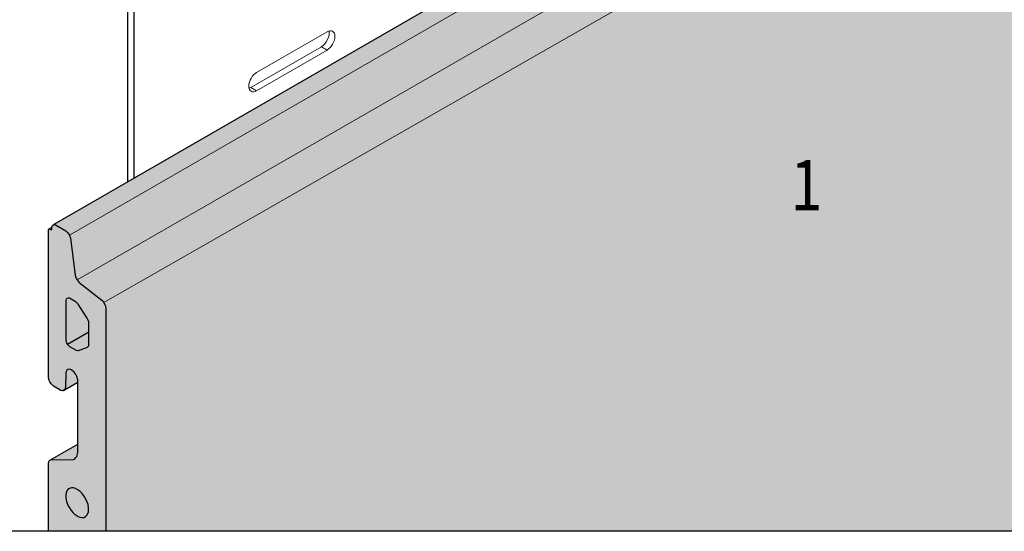
# Model space of a CAD drawing. Units: metres. Extents: x -3.5 to 19, y -4 to -2.5.
# Drawn here: x -2.1 to -1.8, y -3.4 to -3.3 of the extents above; entities that cross this region are included whole.
import ezdxf

# ---------------------------------------------------------------- set-up
doc = ezdxf.new("R2010")
doc.units = ezdxf.units.M
doc.linetypes.add('AUSGEZOGEN', pattern=[0])
doc.layers.add('XR$2$TB_501_1', color=7, linetype='AUSGEZOGEN')
doc.styles.add('ARIAL', font='ARIAL.TTF')

msp = doc.modelspace()

# ---------------------------------------------------------------- hatches: boundary and pattern name
at = {"layer": 'XR$2$TB_501_1', "linetype": 'AUSGEZOGEN', "lineweight": -3, "true_color": 0xa88256, "transparency": 33554687}
h = msp.add_hatch(color=45, dxfattribs=at)
h.paths.add_polyline_path([(-1.76579, -3.17556), (-1.76607, -3.17473), (-1.76656, -3.17395), (-2.04506, -3.33473), (-2.04164, -3.33671), (-2.04103, -3.33732), (-2.04056, -3.33806), (-2.04023, -3.33896), (-2.03887, -3.34998), (-2.03867, -3.35063), (-2.03826, -3.35141), (-2.0383, -3.35144), (-2.03765, -3.35213), (-2.03094, -3.35748), (-2.03033, -3.35816), (-2.03022, -3.3581), (-2.02979, -3.35938), (-2.02969, -3.35992), (-2.02969, -3.42651), (-1.6515, -3.42651), (-1.6515, -3.12907), (-1.75845, -3.1908), (-1.75873, -3.19097), (-1.75967, -3.19053), (-1.76336, -3.18763), (-1.76382, -3.18714), (-1.76429, -3.18635), (-1.76445, -3.18596), (-1.76459, -3.18547)])
h.paths.add_polyline_path([(-1.82684, -3.23022), (-1.82658, -3.2296), (-1.82658, -3.23013), (-1.82721, -3.23049)], flags=16)
h.paths.add_polyline_path([(-1.82779, -3.23052), (-1.82843, -3.23055), (-1.82819, -3.23042), (-1.82844, -3.23022)], flags=16)
at = {"layer": 'XR$2$TB_501_1', "linetype": 'AUSGEZOGEN', "lineweight": -3, "true_color": 0xfff2cd, "transparency": 33554687}
msp.add_hatch(color=254, dxfattribs=at).paths.add_polyline_path([(-2.02969, -3.35992), (-2.02979, -3.35938), (-2.02994, -3.35896), (-2.03042, -3.35806), (-2.03094, -3.35748), (-2.03765, -3.35213), (-2.03817, -3.35158), (-2.03867, -3.35063), (-2.03887, -3.34998), (-2.04023, -3.33896), (-2.04056, -3.33806), (-2.04103, -3.33732), (-2.04164, -3.33671), (-2.04472, -3.33492), (-2.04527, -3.33485), (-2.04566, -3.3351), (-2.04583, -3.33556), (-2.04584, -3.33622), (-2.04608, -3.3364), (-2.04686, -3.33601), (-2.04687, -3.38052), (-2.04664, -3.38142), (-2.04644, -3.38184), (-2.04603, -3.38248), (-2.04538, -3.38312), (-2.04319, -3.38439), (-2.04256, -3.38449), (-2.04232, -3.38442), (-2.03811, -3.38199), (-2.03811, -3.40044), (-2.04615, -3.40508), (-2.04603, -3.40508), (-2.04643, -3.40524), (-2.0466, -3.40541), (-2.04677, -3.4057), (-2.04688, -3.40623), (-2.04687, -3.42651), (-2.02969, -3.42651)])

# ---------------------------------------------------------------- linework, layer by layer
at = {"layer": 'XR$2$TB_501_1', "color": 253, "linetype": 'AUSGEZOGEN', "lineweight": 13, "transparency": 33554687}
for p, q in [((-2.03036, -3.35818), (-1.6515, -3.14135)), ((-1.82843, -3.23055), (-2.03826, -3.35141))]:
    msp.add_line(p, q, dxfattribs=at)
at = {"layer": 'XR$2$TB_501_1', "color": 253, "linetype": 'AUSGEZOGEN', "lineweight": -3, "transparency": 33554687}
for p, q in [((-1.76656, -3.17395), (-2.04527, -3.33485)), ((-2.04583, -3.33556), (-2.04566, -3.3351)), ((-2.04566, -3.3351), (-2.04527, -3.33485)), ((-2.04527, -3.33485), (-2.04472, -3.33492)), ((-2.04472, -3.33492), (-2.04164, -3.33671)), ((-2.04687, -3.38052), (-2.04686, -3.33632)), ((-2.04686, -3.33632), (-2.0466, -3.33614)), ((-2.04583, -3.33569), (-2.0466, -3.33614)), ((-2.0466, -3.33614), (-2.04608, -3.3364)), ((-2.04608, -3.3364), (-2.04584, -3.33622)), ((-2.04584, -3.33622), (-2.04583, -3.33556)), ((-2.04164, -3.33671), (-2.04103, -3.33732)), ((-2.04103, -3.33732), (-2.04056, -3.33806)), ((-2.04056, -3.33806), (-2.04023, -3.33896)), ((-2.04023, -3.33896), (-2.03887, -3.34998)), ((-2.03887, -3.34998), (-2.03867, -3.35063)), ((-2.03867, -3.35063), (-2.03826, -3.35141)), ((-2.03826, -3.35141), (-2.03801, -3.35174)), ((-2.03801, -3.35174), (-2.03765, -3.35213)), ((-2.03765, -3.35213), (-2.03094, -3.35748)), ((-2.04148, -3.357), (-2.04171, -3.35749)), ((-2.04171, -3.35749), (-2.04171, -3.36933)), ((-2.0411, -3.35681), (-2.04148, -3.357)), ((-2.0406, -3.35688), (-2.0411, -3.35681)), ((-2.03859, -3.35806), (-2.0406, -3.35688)), ((-2.0383, -3.3583), (-2.03859, -3.35806)), ((-2.03801, -3.35862), (-2.0383, -3.3583)), ((-2.03526, -3.3628), (-2.03801, -3.35862)), ((-2.03094, -3.35748), (-2.03042, -3.35806)), ((-2.03042, -3.35806), (-2.02994, -3.35896)), ((-2.02994, -3.35896), (-2.02979, -3.35938)), ((-2.02979, -3.35938), (-2.02969, -3.35992)), ((-2.02969, -3.35992), (-2.02969, -3.42651)), ((-2.03505, -3.3632), (-2.03526, -3.3628)), ((-2.03484, -3.36391), (-2.03505, -3.3632)), ((-2.03484, -3.37085), (-2.03484, -3.36391)), ((-2.03484, -3.36703), (-2.04112, -3.37074)), ((-2.04171, -3.36933), (-2.04153, -3.37002)), ((-2.04153, -3.37002), (-2.04112, -3.37074)), ((-2.04112, -3.37074), (-2.04059, -3.37126)), ((-2.04059, -3.37126), (-2.03862, -3.37241)), ((-2.03862, -3.37241), (-2.03813, -3.37251)), ((-2.03813, -3.37251), (-2.03792, -3.37247)), ((-2.03792, -3.37247), (-2.03517, -3.37148)), ((-2.03517, -3.37148), (-2.03493, -3.37115)), ((-2.03493, -3.37115), (-2.03484, -3.37085)), ((-2.04171, -3.37928), (-2.04172, -3.38351)), ((-2.04161, -3.37872), (-2.04171, -3.37928)), ((-2.04135, -3.37835), (-2.04161, -3.37872)), ((-2.04104, -3.37815), (-2.04135, -3.37835)), ((-2.04067, -3.37811), (-2.04104, -3.37815)), ((-2.04026, -3.37818), (-2.04067, -3.37811)), ((-2.03973, -3.37846), (-2.04026, -3.37818)), ((-2.03929, -3.37884), (-2.03973, -3.37846)), ((-2.03881, -3.37941), (-2.03929, -3.37884)), ((-2.03834, -3.38029), (-2.03881, -3.37941)), ((-2.04664, -3.38142), (-2.04687, -3.38052)), ((-2.04644, -3.38184), (-2.04664, -3.38142)), ((-2.04603, -3.38248), (-2.04644, -3.38184)), ((-2.04232, -3.38442), (-2.03811, -3.38199)), ((-2.03811, -3.38122), (-2.03834, -3.38029)), ((-2.03811, -3.40298), (-2.03811, -3.38122)), ((-2.04538, -3.38312), (-2.04603, -3.38248)), ((-2.04319, -3.38439), (-2.04538, -3.38312)), ((-2.04256, -3.38449), (-2.04319, -3.38439)), ((-2.04232, -3.38442), (-2.04256, -3.38449)), ((-2.04194, -3.38415), (-2.04232, -3.38442)), ((-2.04172, -3.38351), (-2.04194, -3.38415)), ((-2.04643, -3.40524), (-2.03811, -3.40044)), ((-2.03824, -3.40371), (-2.03811, -3.40298)), ((-2.04688, -3.40623), (-2.04677, -3.4057)), ((-2.04677, -3.4057), (-2.0466, -3.40541)), ((-2.0466, -3.40541), (-2.04643, -3.40524)), ((-2.04643, -3.40524), (-2.04603, -3.40508)), ((-2.04603, -3.40508), (-2.03978, -3.40515)), ((-2.03978, -3.40515), (-2.03906, -3.40491)), ((-2.03906, -3.40491), (-2.03863, -3.4045)), ((-2.03863, -3.4045), (-2.0384, -3.40414)), ((-2.0384, -3.40414), (-2.03824, -3.40371)), ((-2.04687, -3.42651), (-2.04688, -3.40623)), ((-2.04137, -3.41445), (-2.04161, -3.41504)), ((-2.04102, -3.41399), (-2.04137, -3.41445)), ((-2.04057, -3.41368), (-2.04102, -3.41399)), ((-2.04002, -3.41353), (-2.04057, -3.41368)), ((-2.03941, -3.41356), (-2.04002, -3.41353)), ((-2.03878, -3.41375), (-2.03941, -3.41356)), ((-2.03811, -3.41409), (-2.03878, -3.41375)), ((-2.03741, -3.41462), (-2.03811, -3.41409)), ((-2.03678, -3.41525), (-2.03741, -3.41462)), ((-2.04161, -3.41504), (-2.04171, -3.41575)), ((-2.04171, -3.41575), (-2.04168, -3.41655)), ((-2.04168, -3.41655), (-2.04148, -3.41759)), ((-2.04148, -3.41759), (-2.04106, -3.4187)), ((-2.03606, -3.4162), (-2.03678, -3.41525)), ((-2.03539, -3.41746), (-2.03606, -3.4162)), ((-2.03503, -3.41853), (-2.03539, -3.41746)), ((-2.04106, -3.4187), (-2.04061, -3.41954)), ((-2.04061, -3.41954), (-2.04007, -3.42032)), ((-2.04007, -3.42032), (-2.03946, -3.421)), ((-2.03485, -3.4196), (-2.03503, -3.41853)), ((-2.03491, -3.42073), (-2.03485, -3.4196)), ((-2.03946, -3.421), (-2.03895, -3.42147)), ((-2.03895, -3.42147), (-2.03861, -3.42172)), ((-2.03861, -3.42172), (-2.03828, -3.42193)), ((-2.03828, -3.42193), (-2.03794, -3.4221)), ((-2.03794, -3.4221), (-2.03744, -3.4223)), ((-2.03744, -3.4223), (-2.03684, -3.4224)), ((-2.03684, -3.4224), (-2.03625, -3.42234)), ((-2.03625, -3.42234), (-2.03575, -3.42211)), ((-2.03575, -3.42211), (-2.03526, -3.42162)), ((-2.03526, -3.42162), (-2.03491, -3.42073))]:
    msp.add_line(p, q, dxfattribs=at)
at = {"layer": 'XR$2$TB_501_1', "color": 7, "linetype": 'AUSGEZOGEN', "lineweight": 13, "transparency": 33554687}
msp.add_line((-2.04056, -3.33806), (-1.76535, -3.17917), dxfattribs=at)
at = {"layer": 'XR$2$TB_501_1', "color": 7, "linetype": 'AUSGEZOGEN', "lineweight": 25, "transparency": 33554687}
for p, q in [((-2.02311, -3.32206), (-2.02311, -3.2568)), ((-2.02139, -3.25978), (-2.02139, -3.32107))]:
    msp.add_line(p, q, dxfattribs=at)
at = {"layer": 'XR$2$TB_501_1', "color": 4, "linetype": 'AUSGEZOGEN', "lineweight": 13, "transparency": 33554687}
for p, q in [((-1.98467, -3.28941), (-1.96363, -3.27726)), ((-1.98639, -3.29387), (-1.96534, -3.28172)), ((-1.96534, -3.28172), (-1.96363, -3.28272)), ((-1.96363, -3.28272), (-1.98467, -3.29487)), ((-1.98639, -3.29387), (-1.98467, -3.29487))]:
    msp.add_line(p, q, dxfattribs=at)
at = {"layer": 'XR$2$TB_501_1', "color": 7, "linetype": 'AUSGEZOGEN', "lineweight": -3, "transparency": 33554687}
msp.add_line((-1.6515, -3.42651), (-2.15198, -3.42651), dxfattribs=at)
at = {"layer": 'XR$2$TB_501_1', "color": 4, "linetype": 'AUSGEZOGEN', "lineweight": 13, "transparency": 33554687}
for centre, major_axis, start_param, end_param in [((-1.96363, -3.27999), (0.00167, 0.00289), 3.926991, 7.068583), ((-1.96534, -3.279), (0.00167, 0.00289), 3.926991, 5.743041), ((-1.98467, -3.29214), (-0.00167, -0.00289), 3.926991, 7.068583), ((-1.98639, -3.29115), (0.00167, 0.00289), 3.681737, 3.926991)]:
    msp.add_ellipse(centre, major_axis=major_axis, ratio=0.57735, start_param=start_param, end_param=end_param, dxfattribs=at)

# ---------------------------------------------------------------- texts
at = {"layer": 'XR$2$TB_501_1', "color": 7, "linetype": 'AUSGEZOGEN', "lineweight": -3, "transparency": 33554687, "insert": (-1.8252, -3.33057), "char_height": 0.015, "width": 0.0172839, "attachment_point": 7, "style": 'ARIAL'}
msp.add_mtext('\\W0.84;1', dxfattribs=at)

doc.saveas('drawing.dxf')
